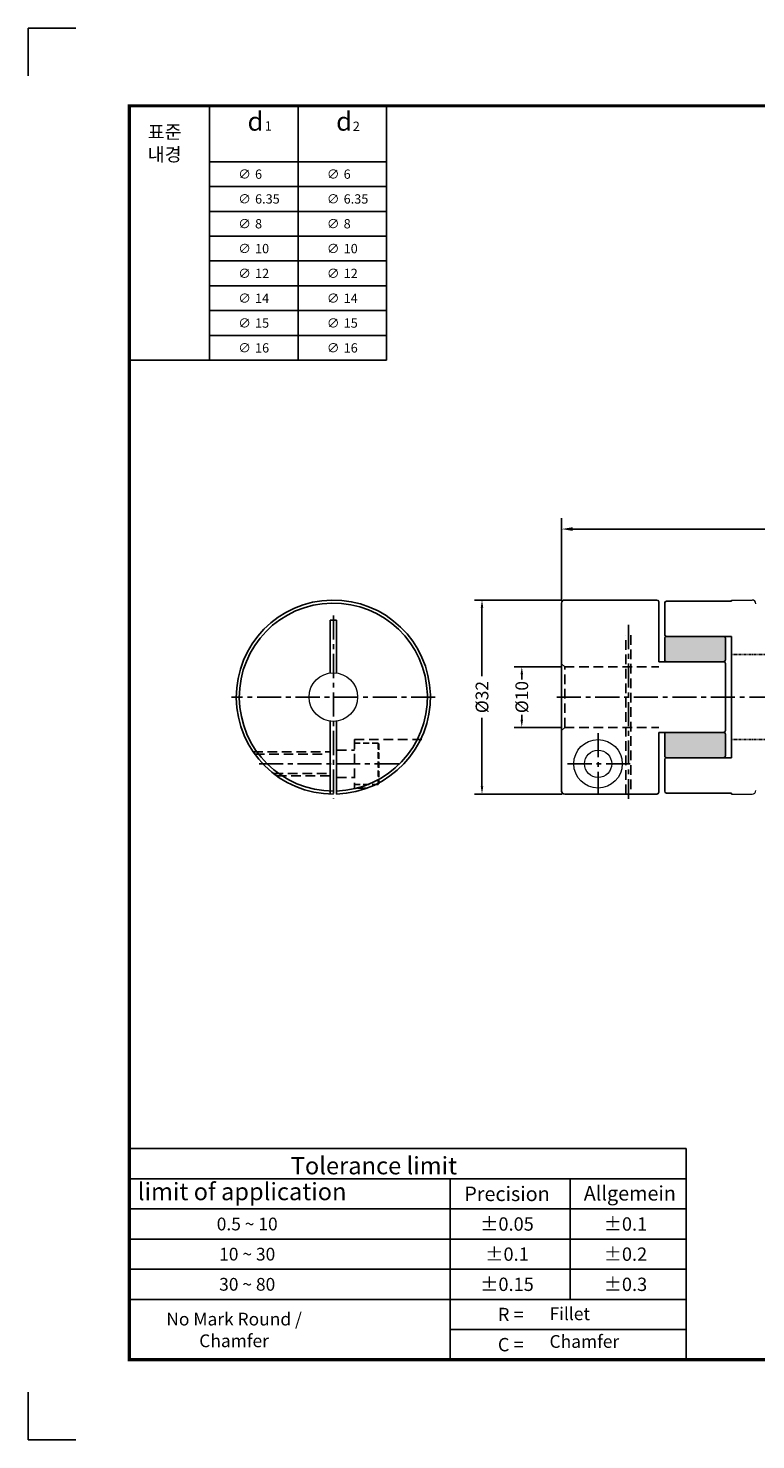
# Model space of a CAD drawing. Extents: x 0 to 329, y 0 to 233.
# Drawn here: x 0 to 120, y 0 to 233 of the extents above; entities that cross this region are included whole.
import ezdxf
from ezdxf.enums import TextEntityAlignment as Align

# ---------------------------------------------------------------- set-up
doc = ezdxf.new("R2010")
doc.units = 0
doc.header["$LTSCALE"] = 2.5
doc.header["$MEASUREMENT"] = 0
for name, pattern in [('CENTER', [50.8, 31.75, -6.35, 6.35, -6.35]), ('DASHED', [0.75, 0.5, -0.25]), ('HIDDEN', [9.525, 6.35, -3.175]), ('PHANTOM', [2.5, 1.25, -0.25, 0.25, -0.25, 0.25, -0.25])]:
    doc.linetypes.add(name, pattern=pattern)
doc.layers.get('0').update_dxf_attribs({"linetype": 'CONTINUOUS'})
doc.layers.get('DEFPOINTS').update_dxf_attribs({"linetype": 'CONTINUOUS'})
for name, color, linetype in [('CENTER', 1, 'CENTER'), ('HIDDEN', 2, 'HIDDEN'), ('L1', 7, 'CONTINUOUS'), ('OUTLINE', 7, 'CONTINUOUS')]:
    doc.layers.add(name, color=color, linetype=linetype)
doc.layers.add('DIM', color=7, linetype='CONTINUOUS', lineweight=5)
doc.dimstyles.get("Standard").update_dxf_attribs({"dimscale": 10, "dimtxt": 0.18, "dimasz": 0.18, "dimexe": 0.18, "dimexo": 0.0625, "dimgap": 0.09, "dimtad": 0, "dimdec": 4, "dimdsep": 46, "dimtxsty": 'Standard', "dimcen": 0.09, "dimclrd": 251, "dimclre": 251, "dimadec": 0, "dimazin": 0, "dimtfac": 1, "dimtdec": 4, "dimtix": 1, "dimtofl": 0, "dimtmove": 0, "dimatfit": 3, "dimfxl": 1, "dimtolj": 1, "dimtzin": 0, "dimarcsym": 0})

# ---------------------------------------------------------------- blocks, each defined once
blk = doc.blocks.new('*D8')
at = {"layer": 'DEFPOINTS', "color": 0}
for p in [(81.36, 127.45), (88.43, 127.45), (88.43, 117.45)]:
    blk.add_point(p, dxfattribs=at)
at = {"layer": 'DIM', "lineweight": -2}
for p, q in [((87.99, 127.45), (80.1, 127.45)), ((87.99, 117.45), (80.1, 117.45))]:
    blk.add_line(p, q, dxfattribs=at)
at = {"layer": 'DIM', "linetype": 'Continuous', "lineweight": -2}
for p, q in [((81.36, 126.19), (81.36, 125.35)), ((81.36, 118.71), (81.36, 119.54))]:
    blk.add_line(p, q, dxfattribs=at)
at = {"layer": 'DIM'}
for points in [[(81.57, 126.19), (81.15, 126.19), (81.36, 127.45)], [(81.15, 118.71), (81.57, 118.71), (81.36, 117.45)]]:
    blk.add_solid(points, dxfattribs=at)
at = {"layer": 'DIM', "color": 0, "insert": (81.36, 122.45), "char_height": 2.1, "attachment_point": 5, "rotation": 90}
blk.add_mtext('\\A1;%%c10', dxfattribs=at)
blk = doc.blocks.new('*D9')
at = {"layer": 'DEFPOINTS', "color": 0}
for p in [(287.93, 150.15), (87.93, 137.95), (287.93, 137.95)]:
    blk.add_point(p, dxfattribs=at)
at = {"layer": 'DIM', "lineweight": -2}
for p, q in [((87.93, 138.57), (87.93, 151.95)), ((287.93, 138.57), (287.93, 151.95))]:
    blk.add_line(p, q, dxfattribs=at)
at = {"layer": 'DIM', "linetype": 'Continuous', "lineweight": -2}
for p, q in [((89.73, 150.15), (172.53, 150.15)), ((286.13, 150.15), (202.88, 150.15))]:
    blk.add_line(p, q, dxfattribs=at)
at = {"layer": 'DIM'}
for points in [[(89.73, 150.45), (89.73, 149.85), (87.93, 150.15)], [(286.13, 149.85), (286.13, 150.45), (287.93, 150.15)]]:
    blk.add_solid(points, dxfattribs=at)
at = {"layer": 'DIM', "color": 0, "insert": (187.71, 150.15), "char_height": 3, "attachment_point": 5}
blk.add_mtext('\\A1;{\\fGulim|b0|i0|c129|p50;길이 200~2400}', dxfattribs=at)
blk = doc.blocks.new('*D7')
at = {"layer": 'DEFPOINTS', "color": 0}
for p in [(74.8, 138.45), (88.43, 138.45), (88.43, 106.45)]:
    blk.add_point(p, dxfattribs=at)
at = {"layer": 'DIM', "lineweight": -2}
for p, q in [((87.99, 138.45), (73.54, 138.45)), ((87.99, 106.45), (73.54, 106.45))]:
    blk.add_line(p, q, dxfattribs=at)
at = {"layer": 'DIM', "linetype": 'Continuous', "lineweight": -2}
for p, q in [((74.8, 137.19), (74.8, 125.88)), ((74.8, 107.71), (74.8, 119.02))]:
    blk.add_line(p, q, dxfattribs=at)
at = {"layer": 'DIM'}
for points in [[(75.01, 137.19), (74.59, 137.19), (74.8, 138.45)], [(74.59, 107.71), (75.01, 107.71), (74.8, 106.45)]]:
    blk.add_solid(points, dxfattribs=at)
at = {"layer": 'DIM', "color": 0, "insert": (74.8, 122.45), "char_height": 2.1, "attachment_point": 5, "rotation": 90}
blk.add_mtext('\\A1;%%c32', dxfattribs=at)

msp = doc.modelspace()

# ---------------------------------------------------------------- hatches: boundary and pattern name
at = {"linetype": 'Continuous'}
h = msp.add_hatch(color=1, dxfattribs=at)
h.paths.add_polyline_path([(114.629, 128.279, 0.4142136), (114.929, 128.579), (114.929, 132.138, 0.4142136), (114.629, 132.438), (105.229, 132.438, 0.4142136), (104.929, 132.138), (104.929, 128.579, 0.4142136), (105.229, 128.279)])
h.paths.add_polyline_path([(114.629, 112.46, 0.4142136), (114.929, 112.76), (114.929, 116.319, 0.4142136), (114.629, 116.619), (105.229, 116.619, 0.4142136), (104.929, 116.319), (104.929, 112.76, 0.4142136), (105.229, 112.46)])

# ---------------------------------------------------------------- linework, layer by layer
for p, q in [((59.079, 219.927), (16.68, 219.927)), ((16.68, 177.979), (16.68, 219.927)), ((29.866, 219.927), (29.866, 177.979)), ((44.472, 219.927), (44.472, 177.979)), ((59.079, 219.927), (59.079, 177.979)), ((29.866, 210.719), (59.079, 210.719)), ((29.866, 206.627), (59.079, 206.627)), ((29.866, 202.534), (59.079, 202.534)), ((29.866, 198.442), (59.079, 198.442)), ((29.866, 194.349), (59.079, 194.349)), ((29.866, 190.257), (59.079, 190.257)), ((29.866, 186.164), (59.079, 186.164)), ((29.866, 182.071), (59.079, 182.071)), ((16.68, 177.979), (59.079, 177.979)), ((49.786, 135.104), (50.806, 135.104))]:
    msp.add_line(p, q)
at = {"ltscale": 0.1}
for p, q in [((87.929, 137.949), (87.929, 106.949)), ((88.429, 138.449), (103.629, 138.449)), ((103.929, 138.149), (103.929, 128.279)), ((103.929, 128.279), (114.629, 128.279)), ((114.929, 127.979), (114.929, 116.919)), ((103.929, 116.619), (114.629, 116.619)), ((103.929, 106.749), (103.929, 116.619)), ((103.629, 106.449), (88.429, 106.449))]:
    msp.add_line(p, q, dxfattribs=at)
at = {"ltscale": 0.1, "extrusion": (1.22461e-16, -2.99932e-32, -1)}
for p, q in [((104.929, 137.968), (104.929, 132.738)), ((115.929, 138.268), (105.229, 138.268)), ((115.929, 138.449), (115.929, 138.268)), ((105.229, 132.438), (115.929, 132.438)), ((115.929, 132.438), (115.929, 112.46)), ((104.929, 112.16), (104.929, 106.93)), ((115.929, 112.46), (105.229, 112.46)), ((105.229, 106.63), (115.929, 106.63)), ((115.929, 106.63), (115.929, 106.449))]:
    msp.add_line(p, q, dxfattribs=at)
at = {"linetype": 'Continuous'}
for p, q in [((49.786, 135.104), (49.786, 126.417)), ((50.806, 135.104), (50.806, 126.417)), ((49.796, 118.481), (49.796, 106.449)), ((50.796, 118.481), (50.796, 106.456))]:
    msp.add_line(p, q, dxfattribs=at)
at = {"color": 8, "linetype": 'HIDDEN', "ltscale": 0.1}
for p, q in [((98.529, 106.449), (98.529, 132.672)), ((99.329, 132.672), (99.329, 106.449))]:
    msp.add_line(p, q, dxfattribs=at)
at = {"color": 30, "linetype": 'PHANTOM', "ltscale": 0.1}
for p, q in [((145.929, 129.449), (115.929, 129.449)), ((145.929, 115.449), (115.929, 115.449))]:
    msp.add_line(p, q, dxfattribs=at)
at = {"color": 30, "linetype": 'DASHED', "ltscale": 0.8}
for p, q in [((57.706, 114.849), (53.796, 114.849)), ((57.706, 114.849), (57.706, 108.049)), ((57.796, 114.759), (57.706, 114.849)), ((57.796, 114.759), (57.796, 108.139)), ((57.706, 108.049), (53.796, 108.049))]:
    msp.add_line(p, q, dxfattribs=at)
at = {"const_width": 0.526}
msp.add_lwpolyline([(16.68, 13.198), (313.625, 13.198), (313.625, 219.927), (16.68, 219.927)], close=True, dxfattribs=at)
at = {"ltscale": 0.1}
msp.add_lwpolyline([(105.229, 128.279), (114.629, 128.279, 0.4142136), (114.929, 128.579), (114.929, 132.138, 0.4142136), (114.629, 132.438), (105.229, 132.438, 0.4142136), (104.929, 132.138), (104.929, 128.579, 0.4142136)], format="xyb", close=True, dxfattribs=at)
at = {"ltscale": 0.1, "extrusion": (-2.99932e-32, -1.22461e-16, -1)}
msp.add_lwpolyline([(-105.229, 116.619), (-114.629, 116.619, 0.4142136), (-114.929, 116.319), (-114.929, 112.76, 0.4142136), (-114.629, 112.46), (-105.229, 112.46, 0.4142136), (-104.929, 112.76), (-104.929, 116.319, 0.4142136)], format="xyb", close=True, dxfattribs=at)
at = {"ltscale": 0.1}
for centre, radius, start, end in [((50.296, 122.449), 16.001, 271.79072, 270), ((50.296, 122.449), 15.501, 271.79072, 270), ((88.429, 137.949), 0.5, 90, 180), ((103.629, 138.149), 0.3, 0, 90), ((114.629, 127.979), 0.3, 0, 90), ((114.629, 116.919), 0.3, 270, 0), ((88.429, 106.949), 0.5, 180, 270), ((103.629, 106.749), 0.3, 270, 0)]:
    msp.add_arc(centre, radius, start, end, dxfattribs=at)
at = {"ltscale": 0.1, "extrusion": (1.22461e-16, -2.99932e-32, -1)}
for centre, start, end in [((-105.229, 137.968), 0, 90), ((-105.229, 132.738), 270, 0), ((-105.229, 112.16), 0, 90), ((-105.229, 106.93), 270, 0)]:
    msp.add_arc(centre, 0.3, start, end, dxfattribs=at)
at = {"layer": 'CENTER', "color": 1, "ltscale": 0.05}
for p, q in [((50.296, 135.913), (50.296, 105.649)), ((98.929, 134.337), (98.929, 105.649)), ((67.097, 122.449), (33.496, 122.449)), ((87.129, 122.449), (288.979, 122.449)), ((38.045, 111.45), (61.441, 111.45))]:
    msp.add_line(p, q, dxfattribs=at)
at = {"layer": 'CENTER', "ltscale": 0.05}
for p, q in [((93.929, 116.499), (93.929, 106.399)), ((99.229, 111.449), (88.629, 111.449))]:
    msp.add_line(p, q, dxfattribs=at)
at = {"layer": 'DEFPOINTS'}
for p, q in [((7.837, 232.726), (0, 232.726)), ((0, 232.726), (0, 224.89)), ((0, 0), (0, 7.837)), ((0, 0), (7.837, 0))]:
    msp.add_line(p, q, dxfattribs=at)
at = {"layer": 'DEFPOINTS', "color": 0, "linetype": 'ByBlock'}
msp.add_point((33.905, 122.187), dxfattribs=at)
at = {"layer": 'DIM', "linetype": 'Continuous'}
for p, q in [((115.929, 138.449), (119.329, 138.449)), ((115.929, 106.449), (119.329, 106.449))]:
    msp.add_line(p, q, dxfattribs=at)
for centre, radius in [((50.296, 122.449), 4), ((93.929, 111.449), 4), ((93.929, 111.449), 2.25)]:
    msp.add_circle(centre, radius, dxfattribs=at)
at = {"layer": 'DIM', "linetype": 'Continuous', "ltscale": 0.1}
msp.add_arc((119.329, 137.849), 0.6, 0, 90, dxfattribs=at)
at = {"layer": 'DIM', "linetype": 'Continuous'}
msp.add_arc((119.329, 107.049), 0.6, 270, 0, dxfattribs=at)
at = {"layer": 'HIDDEN', "ltscale": 0.1}
for p, q in [((88.429, 127.449), (103.929, 127.449)), ((88.429, 117.449), (103.929, 117.449))]:
    msp.add_line(p, q, dxfattribs=at)
at = {"layer": 'HIDDEN', "color": 30, "ltscale": 0.1}
for p, q in [((53.796, 115.45), (53.796, 107.45)), ((53.796, 115.45), (64.916, 115.45)), ((37.066, 113.45), (49.651, 113.45)), ((37.347, 113.05), (49.251, 113.05)), ((50.896, 113.697), (53.796, 113.697)), ((40.433, 109.85), (49.251, 109.85)), ((40.967, 109.45), (49.651, 109.45)), ((50.896, 109.202), (53.796, 109.202)), ((55.867, 107.45), (53.796, 107.45))]:
    msp.add_line(p, q, dxfattribs=at)
at = {"layer": 'HIDDEN', "ltscale": 0.1}
msp.add_lwpolyline([(87.929, 116.949), (88.429, 117.449), (88.429, 127.449), (87.929, 127.949)], dxfattribs=at)
at = {"layer": 'L1'}
for p, q in [((16.68, 48.007), (16.68, 13.198)), ((108.458, 48.007), (16.68, 48.007)), ((108.458, 48.007), (108.458, 13.198)), ((108.458, 43.035), (16.68, 43.035)), ((69.542, 43.035), (69.542, 13.198)), ((89.316, 43.035), (89.316, 23.143)), ((108.458, 38.062), (16.68, 38.062)), ((108.458, 33.089), (16.68, 33.089)), ((108.458, 28.116), (16.68, 28.116)), ((108.458, 23.143), (16.68, 23.143)), ((108.458, 18.171), (69.542, 18.171))]:
    msp.add_line(p, q, dxfattribs=at)

# ---------------------------------------------------------------- texts
for s, height, p in [('d', 3.069, (36.146, 215.835)), ('d', 3.069, (50.753, 215.835)), ('1', 1.535, (38.993, 215.853)), ('2', 1.535, (53.505, 215.794)), ('∅', 1.535, (34.619, 207.906)), ('6', 1.535, (37.388, 207.906)), ('∅', 1.535, (49.225, 207.906)), ('6', 1.535, (51.995, 207.906)), ('∅', 1.535, (34.619, 203.813)), ('6.35', 1.5347, (37.388, 203.813)), ('∅', 1.535, (49.225, 203.813)), ('6.35', 1.5347, (51.995, 203.813)), ('∅', 1.535, (34.619, 199.721)), ('8', 1.535, (37.388, 199.721)), ('∅', 1.535, (49.225, 199.721)), ('8', 1.535, (51.995, 199.721)), ('∅', 1.535, (34.619, 195.628)), ('10', 1.5347, (37.388, 195.628)), ('∅', 1.535, (49.225, 195.628)), ('10', 1.5347, (51.995, 195.628)), ('∅', 1.535, (34.619, 191.535)), ('12', 1.5347, (37.388, 191.535)), ('∅', 1.535, (49.225, 191.535)), ('12', 1.5347, (51.995, 191.535)), ('∅', 1.535, (34.619, 187.443)), ('14', 1.5347, (37.388, 187.443)), ('∅', 1.535, (49.225, 187.443)), ('14', 1.5347, (51.995, 187.443)), ('∅', 1.535, (34.619, 183.35)), ('15', 1.5347, (37.388, 183.35)), ('∅', 1.535, (49.225, 183.35)), ('15', 1.5347, (51.995, 183.35)), ('∅', 1.535, (34.619, 179.258)), ('16', 1.5347, (37.388, 179.258)), ('∅', 1.535, (49.225, 179.258)), ('16', 1.5347, (51.995, 179.258))]:
    msp.add_text(s, height=height).set_placement(p)
at = {"insert": (25.279, 210.799), "char_height": 2.2248, "attachment_point": 9}
msp.add_mtext('\\A1;표준\\P내경', dxfattribs=at)
at = {"layer": 'L1'}
for s, height, p in [('Precision', 2.3908, (78.923, 40.548)), ('0.5 ~ 10', 2.1039, (36.096, 35.575)), ('%%P0.05', 2.1995, (78.923, 35.575)), ('%%P0.1', 2.1995, (98.444, 35.575)), ('10 ~ 30', 2.1039, (36.096, 30.603)), ('%%P0.1', 2.1995, (78.923, 30.603)), ('%%P0.2', 2.1995, (98.444, 30.603)), ('30 ~ 80', 2.1039, (36.096, 25.63)), ('%%P0.15', 2.1995, (78.923, 25.63)), ('%%P0.3', 2.1995, (98.444, 25.63)), ('No Mark Round /', 2.10387, (33.933, 19.896)), ('R = ', 2.1995, (79.879, 20.657)), ('Chamfer', 2.1039, (33.933, 16.318)), ('C = ', 2.1995, (79.879, 15.684))]:
    msp.add_text(s, height=height, dxfattribs=at).set_placement(p, align=Align.MIDDLE_CENTER)
at = {"layer": 'OUTLINE', "attachment_point": 1}
for s, insert, char_height, width in [('Tolerance limit ', (43.271, 46.623), 2.85935, 54.55104), ('limit of application ', (18.062, 42.355), 2.85935, 52.86897), ('Allgemein', (91.571, 41.829), 2.3908, 14.73089), ('Fillet', (85.931, 21.825), 2.1039, 11.18651), ('Chamfer ', (85.931, 17.26), 2.1039, 11.18651)]:
    msp.add_mtext(s, dxfattribs=dict(at, insert=insert, char_height=char_height, width=width))

# ---------------------------------------------------------------- dimensions: what is measured, and where the dimension line sits
at = {"layer": 'DIM', "linetype": 'Continuous'}
dim = msp.add_linear_dim(base=(287.929, 150.145), p1=(87.929, 137.949), p2=(287.929, 137.949), text='{\\fGulim|b0|i0|c129|p50;길이 200~2400}', dimstyle='Standard', override={"dimtxt": 0.3, "dimdec": 2, "dimzin": 12, "dimclrd": 256, "dimclre": 256}, dxfattribs=at)
dim.commit()
dim.dimension.update_dxf_attribs({"geometry": '*D9', "text_midpoint": (187.707, 150.145), "dimtype": 160})
for base, p1, p2, picture, middle in [((74.799, 138.449), (88.429, 106.449), (88.429, 138.449), '*D7', (74.799, 122.449)), ((81.364, 127.449), (88.429, 117.449), (88.429, 127.449), '*D8', (81.364, 122.449))]:
    dim = msp.add_linear_dim(base=base, p1=p1, p2=p2, angle=90, text='%%c<>', dimstyle='Standard', override={"dimscale": 7, "dimtxt": 0.3, "dimdec": 2, "dimzin": 12, "dimclrd": 256, "dimclre": 256}, dxfattribs=at)
    dim.commit()
    dim.dimension.update_dxf_attribs({"geometry": picture, "text_midpoint": middle})

doc.saveas('drawing.dxf')
